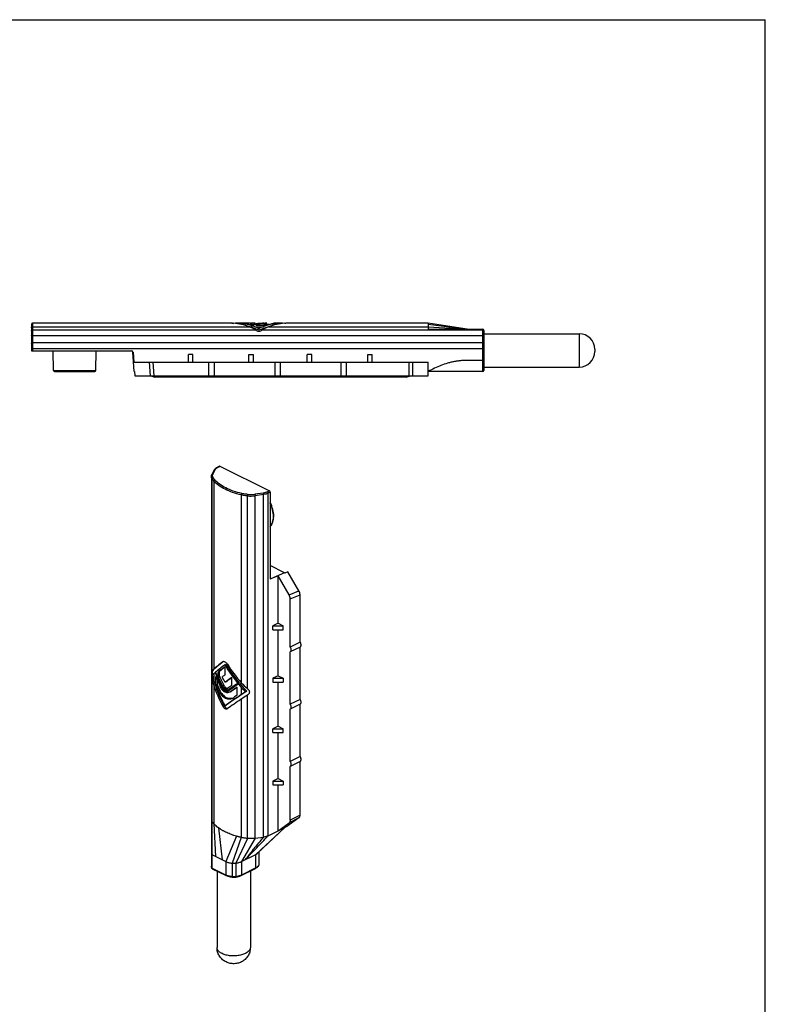
# Model space of a CAD drawing. Units: millimetres. Extents: x 244 to 454, y 128 to 425.
# Drawn here: x 320 to 454, y 248 to 425 of the extents above; entities that cross this region are included whole.
import ezdxf

# ---------------------------------------------------------------- set-up
doc = ezdxf.new("R2010")
doc.units = ezdxf.units.MM

msp = doc.modelspace()

# ---------------------------------------------------------------- linework, layer by layer
msp.add_line((244.29, 425.36), (454.29, 425.36))
at = {"color": 7}
for p, q in [((454.29, 128.36), (454.29, 425.36)), ((322.07, 370.45), (322.07, 365.65)), ((358.21, 370.65), (322.27, 370.65)), ((358.82, 370.65), (358.82, 370.59)), ((360.88, 370.65), (359.25, 370.65)), ((360.88, 370.65), (360.88, 370.51)), ((362.34, 370.65), (361.55, 370.65)), ((361.67, 370.23), (361.67, 369.92)), ((361.8, 370.19), (361.8, 369.88)), ((362.4, 370.65), (362.34, 370.65)), ((362.4, 370.5), (362.4, 370.65)), ((362.47, 370.51), (362.4, 370.51)), ((364.18, 370.27), (362.5, 370.27)), ((363.07, 369.66), (363.07, 369.37)), ((363.73, 370.65), (363.71, 370.65)), ((364.02, 370.65), (363.73, 370.65)), ((364.02, 370.65), (363.98, 370.64)), ((364.01, 370.62), (364.02, 370.62)), ((364.03, 370.58), (364.01, 370.58)), ((364.02, 370.62), (364.02, 370.65)), ((364.51, 370.65), (364.2, 370.65)), ((364.51, 370.36), (364.51, 370.65)), ((365.7, 370.65), (365.68, 370.64)), ((367.32, 370.65), (365.7, 370.65)), ((367.32, 370.65), (367.32, 370.59)), ((367.93, 370.65), (367.92, 370.65)), ((393.57, 370.65), (367.93, 370.65)), ((393.57, 370.65), (393.57, 370.65)), ((400.57, 369.55), (393.57, 370.65)), ((393.57, 370.48), (393.57, 369.55)), ((393.57, 369.55), (403.37, 369.55)), ((403.57, 369.35), (403.57, 362.15)), ((403.57, 368.75), (420.77, 368.75)), ((322.07, 365.65), (340.18, 365.65)), ((326.04, 362.15), (326.02, 365.65)), ((333.7, 362.15), (333.72, 365.65)), ((423.57, 365.95), (423.57, 365.55)), ((340.57, 361.95), (340.38, 365.46)), ((340.39, 365.45), (340.52, 363.65)), ((350.37, 363.65), (350.37, 365)), ((351.17, 365), (350.37, 365)), ((351.17, 363.65), (351.17, 365)), ((361.27, 363.65), (361.27, 365)), ((361.27, 365), (362.07, 365)), ((362.07, 363.65), (362.07, 365)), ((371.77, 363.65), (371.77, 365)), ((372.57, 365), (371.77, 365)), ((372.57, 363.65), (372.57, 365)), ((382.67, 365), (383.47, 365)), ((382.67, 363.65), (382.67, 365)), ((383.47, 363.65), (383.47, 365)), ((340.52, 363.65), (393.57, 363.65)), ((354.07, 361.15), (354.07, 363.65)), ((355.07, 361.15), (355.07, 363.65)), ((365.97, 361.15), (365.97, 363.65)), ((366.97, 361.15), (366.97, 363.65)), ((377.87, 361.15), (377.87, 363.65)), ((378.87, 361.15), (378.87, 363.65)), ((393.57, 361.15), (393.57, 363.65)), ((403.57, 362.75), (420.77, 362.75)), ((326.24, 361.95), (333.5, 361.95)), ((340.65, 361.95), (340.57, 361.95)), ((340.65, 361.95), (340.71, 361.15)), ((340.71, 361.15), (393.57, 361.15)), ((343.58, 361.15), (344.32, 360.95)), ((389.62, 360.95), (344.32, 360.95)), ((389.62, 360.95), (390.37, 361.15)), ((403.37, 361.95), (393.57, 361.95)), ((355.95, 344.9), (355.62, 344.73)), ((356.04, 344.89), (364.95, 340.43)), ((354.52, 343.03), (354.52, 307.97)), ((355.08, 344.26), (354.65, 343.51)), ((365.09, 340.19), (365.09, 324.68)), ((367.65, 325.68), (365.09, 326.96)), ((367.65, 325.68), (365.22, 324.58)), ((366.51, 325.09), (365.23, 324.57)), ((366.51, 316.56), (366.51, 325.09)), ((368.49, 321.67), (366.51, 325.09)), ((367.71, 325.59), (367.65, 325.68)), ((368.27, 325.82), (367.71, 325.59)), ((370.26, 322.4), (368.27, 325.82)), ((370.47, 313.15), (370.47, 321.68)), ((368.7, 312.26), (368.7, 320.95)), ((366.51, 316.56), (365.55, 316.09)), ((365.55, 315.39), (365.55, 316.09)), ((365.55, 316.09), (367.46, 316.09)), ((366.51, 316.56), (367.46, 316.09)), ((367.46, 315.39), (367.46, 316.09)), ((365.55, 315.39), (367.46, 315.39)), ((366.51, 307.12), (366.51, 315.39)), ((370.47, 313.15), (368.7, 312.26)), ((370.47, 312.28), (368.7, 311.4)), ((368.7, 301.96), (368.7, 311.4)), ((370.47, 302.84), (370.47, 312.28)), ((356.59, 309.62), (356.55, 309.6)), ((356.96, 309.07), (357.17, 309.17)), ((354.52, 307.17), (354.52, 272.79)), ((355.18, 307.7), (355.25, 307.74)), ((356.96, 307.28), (356.96, 308.7)), ((366.51, 307.12), (365.55, 306.65)), ((366.51, 307.12), (367.46, 306.65)), ((355.31, 305.51), (355.31, 306.97)), ((355.31, 305.51), (355.53, 305.62)), ((355.53, 306.43), (355.53, 305.62)), ((357.25, 306.07), (357.04, 305.97)), ((357.05, 305.97), (357.04, 305.97)), ((357.26, 306.08), (357.25, 306.07)), ((358.21, 305.38), (358.21, 306.8)), ((359.27, 305.74), (359.49, 305.85)), ((359.38, 305.6), (359.61, 305.71)), ((365.55, 306.65), (365.55, 305.95)), ((365.55, 306.65), (367.46, 306.65)), ((365.55, 305.95), (367.46, 305.95)), ((366.51, 298.03), (366.51, 305.95)), ((367.46, 306.65), (367.46, 305.95)), ((357.38, 304.8), (357.43, 304.83)), ((357.59, 304.58), (357.52, 304.54)), ((357.73, 304.65), (357.59, 304.58)), ((357.6, 304.38), (357.68, 304.43)), ((357.8, 304.69), (357.73, 304.65)), ((357.85, 304.18), (357.75, 304.12)), ((357.77, 304.12), (357.76, 304.12)), ((357.97, 304.22), (357.86, 304.17)), ((358.07, 304.28), (357.97, 304.22)), ((359.14, 303.6), (359.14, 305.06)), ((360.66, 304.23), (360.87, 304.34)), ((356.96, 301.71), (357.17, 301.81)), ((358.36, 303.09), (358.55, 303.2)), ((370.47, 302.84), (368.7, 301.96)), ((370.47, 301.97), (368.7, 301.09)), ((370.47, 292.53), (370.47, 301.97)), ((357.35, 301.16), (357.4, 301.19)), ((368.7, 291.65), (368.7, 301.09)), ((366.51, 298.03), (365.55, 297.55)), ((365.55, 297.55), (367.46, 297.55)), ((365.55, 296.86), (365.55, 297.55)), ((365.55, 296.86), (367.46, 296.86)), ((366.51, 298.03), (367.46, 297.55)), ((366.51, 288.59), (366.51, 296.86)), ((367.46, 296.86), (367.46, 297.55)), ((370.47, 292.53), (368.7, 291.65)), ((370.47, 291.67), (368.7, 290.78)), ((370.47, 281.98), (370.47, 291.67)), ((368.7, 281.1), (368.7, 290.78)), ((366.51, 288.59), (365.55, 288.11)), ((365.55, 288.11), (367.46, 288.11)), ((365.55, 288.11), (365.55, 287.42)), ((366.51, 288.59), (367.46, 288.11)), ((367.46, 288.11), (367.46, 287.42)), ((365.55, 287.42), (367.46, 287.42)), ((366.51, 279.15), (366.51, 287.42)), ((354.6, 280.93), (354.6, 272.44)), ((366.51, 279.15), (368.49, 280.59)), ((370.26, 281.47), (368.27, 280.03)), ((362.77, 275.09), (367.71, 279.75)), ((364.76, 278.28), (368.27, 280.03)), ((362.39, 277.81), (363.89, 278.02)), ((362.48, 274.89), (362.77, 275.09)), ((363.06, 275.37), (363.06, 273.17)), ((354.6, 274.87), (357.1, 273.62)), ((359.93, 273.62), (362.48, 274.89)), ((354.61, 272.39), (354.6, 272.44)), ((354.67, 272.33), (357.15, 271.09)), ((355.52, 271.9), (355.52, 258.1)), ((359.88, 271.09), (362.42, 272.36)), ((361.52, 271.9), (361.52, 258.1)), ((357.91, 270.85), (358.25, 270.81))]:
    msp.add_line(p, q, dxfattribs=at)
at = {"color": 9}
for p, q in [((322.27, 370.65), (322.27, 365.65)), ((322.27, 370.01), (361.36, 370.01)), ((322.27, 369.48), (362.4, 369.48)), ((361.55, 370.62), (361.55, 370.44)), ((361.8, 370.62), (361.8, 370.44)), ((362.32, 370.01), (363.82, 370.01)), ((362.34, 370.65), (362.34, 370.49)), ((363.67, 370.61), (363.67, 370.58)), ((363.74, 369.48), (403.37, 369.48)), ((364.01, 370.58), (364.01, 370.27)), ((364.78, 370.01), (393.57, 370.01)), ((393.57, 370.48), (400.57, 369.55)), ((393.57, 370.01), (400.57, 369.55)), ((403.37, 369.55), (403.37, 361.95)), ((322.27, 368.45), (403.37, 368.45)), ((420.77, 368.75), (420.77, 362.75)), ((322.07, 366.12), (403.57, 366.12)), ((403.37, 367.09), (322.27, 367.09)), ((403.37, 363.95), (403.57, 363.95)), ((326.04, 362.15), (333.7, 362.15)), ((343.51, 361.15), (343.33, 363.65)), ((344.22, 361.15), (344.04, 363.65)), ((390.06, 363.65), (390.06, 361.15)), ((390.76, 363.65), (390.76, 361.15)), ((354.83, 343.58), (355.25, 344.33)), ((355.71, 344.72), (356.04, 344.89)), ((354.58, 342.74), (354.58, 307.99)), ((354.93, 342.18), (354.93, 308.33)), ((359.88, 339.71), (359.88, 305.86)), ((360.99, 304.78), (360.99, 339.53)), ((363.84, 340.04), (362.33, 339.83)), ((363.89, 339.77), (362.39, 339.56)), ((362.39, 277.81), (362.39, 339.56)), ((363.89, 278.02), (363.89, 339.77)), ((364.95, 340.43), (364.62, 340.27)), ((365.09, 340.19), (364.76, 340.03)), ((364.76, 278.28), (364.76, 340.03)), ((365.22, 324.58), (365.1, 324.64)), ((368.49, 321.67), (370.26, 322.4)), ((368.7, 320.95), (370.47, 321.68)), ((354.56, 307.97), (354.74, 308.06)), ((354.93, 307.5), (354.93, 306.2)), ((355.81, 307.84), (356.03, 307.95)), ((354.56, 306.93), (354.71, 307)), ((354.58, 306.82), (354.58, 272.5)), ((354.93, 305.37), (354.93, 280.43)), ((355.81, 306.73), (356.03, 306.84)), ((356.52, 305.28), (356.73, 305.39)), ((357.25, 306.07), (357.26, 306.08)), ((355.67, 304.64), (355.89, 304.75)), ((356.3, 305.12), (356.39, 305.17)), ((357.59, 304.58), (357.8, 304.69)), ((357.85, 304.18), (358.07, 304.28)), ((359.88, 305.02), (359.88, 303.72)), ((360.99, 277.78), (360.99, 303.61)), ((356.55, 301.61), (356.76, 301.72)), ((359.88, 302.89), (359.88, 277.96)), ((354.93, 280.43), (355.26, 274.54)), ((370.26, 281.47), (368.49, 280.59)), ((370.47, 281.98), (368.7, 281.1)), ((355.8, 279.67), (356.47, 273.94)), ((362.48, 274.89), (367.71, 279.75)), ((359.04, 278.18), (357.1, 273.62)), ((359.88, 277.96), (358.23, 273.34)), ((360.99, 277.78), (358.92, 273.35)), ((362.39, 277.81), (359.93, 273.62)), ((357.1, 273.62), (357.1, 271.19)), ((358.23, 273.34), (358.23, 270.91)), ((358.92, 273.35), (358.92, 270.92)), ((359.93, 273.62), (359.93, 271.19)), ((362.48, 272.47), (362.48, 274.89)), ((354.58, 272.5), (354.59, 272.45)), ((357.1, 271.19), (354.6, 272.44)), ((362.48, 272.47), (359.93, 271.19)), ((359.88, 271.09), (359.88, 271.09))]:
    msp.add_line(p, q, dxfattribs=at)
at = {"color": 7}
for points in [[(357.15, 271.09), (357.46, 270.96), (357.91, 270.85)], [(358.25, 270.81), (358.42, 270.8), (358.72, 270.81), (358.9, 270.82)], [(358.9, 270.82), (359.22, 270.87), (359.62, 270.98), (359.88, 271.09)]]:
    msp.add_lwpolyline(points, dxfattribs=at)
for centre, radius, start, end in [((322.27, 370.45), 0.2, 90, 180), ((359.09, 380.98), 10.37, 265.1582, 266.5377), ((362.81, 380.74), 10.13, 273.6786, 274.6251), ((362.85, 380.24), 9.63, 274.6113, 275.1354), ((362.81, 380.72), 10.15, 274.8737, 275.2535), ((362.8, 380.8), 10.23, 275.2538, 275.6239), ((362.81, 380.7), 10.13, 275.6167, 276.6316), ((362.79, 380.81), 10.26, 275.608, 276.8045), ((362.76, 380.98), 10.48, 276.9715, 278.3495), ((362.77, 380.29), 10.1, 277.1872, 278.0943), ((362.74, 380.53), 10.33, 278.0954, 278.6021), ((362.79, 380.21), 10.01, 278.5948, 279.2508), ((362.51, 381.67), 11.47, 281.7709, 286.0309), ((367.07, 380.73), 10.12, 273.4469, 274.3346), ((403.37, 369.35), 0.2, 0, 90), ((420.77, 365.95), 2.8, 360, 90), ((340.18, 365.45), 0.2, 3, 90), ((420.77, 365.55), 2.8, 270, 0), ((326.24, 362.15), 0.2, 180.3, 270), ((333.5, 362.15), 0.2, 270, 359.7), ((403.37, 362.15), 0.2, 270, 0), ((355.95, 343.73), 1.02, 136.9297, 139.9599), ((361.77, 335.86), 3.97, 358.8719, 0.0023), ((356.24, 308.45), 1.37, 32.0348, 37.8503), ((357.9, 307.73), 3.24, 186.6985, 187.9991), ((358.09, 306.06), 1.92, 207.364, 208.3135), ((357.93, 302.35), 1.33, 208.0837, 213.0958), ((364.22, 275.68), 2.36, 96.3812, 98.0571), ((358.52, 277.3), 3.98, 265.9257, 275.8261), ((355.42, 272.79), 0.905, 180.0106, 187.2613), ((355.45, 272.8), 0.932, 187.2867, 194.4423), ((355.5, 272.81), 0.984, 194.4657, 201.4569), ((356.08, 273.04), 1.61, 201.4185, 201.7945), ((356.1, 273.04), 1.63, 201.7962, 203.0702), ((361.59, 274.03), 1.87, 296.5374, 299.7574)]:
    msp.add_arc(centre, radius, start, end, dxfattribs=at)
at = {"color": 9}
for centre, radius, start, end in [((403.43, 369.31), 0.147, 13.0659, 26.5123), ((356.46, 343.21), 1.69, 116.5444, 119.1505), ((355.49, 343.19), 0.776, 159.434, 166.4117), ((361.57, 345.39), 5.89, 264.379, 277.9737), ((361.57, 345.27), 5.5, 264.3789, 277.9737), ((361.6, 335.79), 4.08, 0.0019, 0.8754), ((355.95, 273.04), 1.48, 201.4202, 202.644), ((355.98, 273.05), 1.51, 202.6442, 203.8877), ((358.01, 273), 2.02, 243.4464, 244.6168), ((358.06, 273.11), 2.15, 244.6199, 245.6986), ((358.12, 273.26), 2.3, 245.7284, 249.2184), ((358.52, 274.89), 3.99, 265.9314, 272.7309), ((358.52, 274.74), 3.84, 272.7009, 275.8905), ((358.87, 273.36), 2.41, 290.8732, 293.7398)]:
    msp.add_arc(centre, radius, start, end, dxfattribs=at)
at = {"color": 7}
for centre, major_axis, ratio, start_param, end_param in [((357.86, 360.65), (0, 10), 1, 5.925614, 6.223045), ((358.82, 360.65), (0, 10), 1, 5.994387, 6.283185), ((359.25, 360.65), (0, 10), 1, 6.103613, 6.283185), ((360.88, 360.65), (0, 10), 1, -0.067088, 0), ((359.61, 365.33), (0, 5), 1, -0.591724, -0.357571), ((358.82, 360.65), (0, 9.7), 1, -0.297999, -0.275434), ((364.52, 360.65), (10, 0), 1, 1.655852, 1.859594), ((364.52, 360.65), (9.7, 0), 1, 8.138325, 8.151981), ((362.47, 360.65), (0, 10), 1, 0.012318, 0.067088), ((364.77, 360.65), (10, 0), 1, 1.668648, 1.872914), ((358.82, 360.65), (0, 10), 1, -0.357571, -0.302118), ((358.82, 360.65), (0, 9.7), 1, 5.829652, 5.971414), ((364.1, 360.65), (0, 10), 1, 0.064183, 0.179573), ((360.57, 365.33), (0, 5), 1, -0.523599, -0.357571), ((360.73, 366.99), (0, 3), 1, -0.620792, -0.591724), ((365.21, 360.65), (10, 0), 1, 1.69044, 1.844709), ((365.57, 365.33), (5, 0), 1, 1.928367, 2.094395), ((367.32, 360.65), (9.7, 0), 1, 8.135235, 8.307515), ((365.42, 366.99), (3, 0), 1, 2.162521, 2.191588), ((366.53, 365.33), (5, 0), 1, 1.928367, 2.162521), ((367.32, 360.65), (10, 0), 1, 1.570796, 1.928367), ((366.89, 360.65), (10, 0), 1, 1.775689, 1.844709), ((368.28, 360.65), (10, 0), 1, 1.630937, 1.928367), ((367.99, 321.31), (-0.446, 0.897), 0.612032, -2.252567, -1.465799), ((369.76, 322.03), (-0.446, 0.897), 0.612032, -2.252567, -1.465799), ((364.03, 313.44), (9.69, 5.99), 0.08152, 8.662384, 9.08437), ((364.03, 313.44), (9.99, 6.17), 0.08152, 2.365995, 2.663426), ((364.03, 312.6), (9.99, 6.17), 0.08152, 2.305855, 2.594653), ((364.03, 312.6), (-7.42, 12), 0.558745, 1.520457, 1.809255), ((364.03, 312.6), (-7.2, 11.64), 0.558745, 7.803642, 8.101642), ((364.03, 313.44), (-7.42, 12), 0.558745, -4.702588, -4.405157), ((357.52, 309.72), (3, 1.85), 0.08152, 2.897579, 2.926647), ((359.48, 310.88), (4.99, 3.09), 0.08152, 2.663426, 2.897579), ((359.48, 310.05), (4.99, 3.09), 0.08152, 2.663426, 2.829454), ((359.48, 305.72), (-3.71, 6), 0.558745, 0.996858, 1.162886), ((364.03, 312.6), (9.99, 6.17), 0.08152, 2.607973, 2.663426), ((364.03, 307.45), (-7.42, 12), 0.558745, 7.501524, 7.70579), ((364.03, 307.67), (-7.42, 12), 0.558745, 7.514844, 7.718587), ((364.03, 312.24), (9.99, 6.17), 0.08152, 2.305855, 2.485428), ((364.03, 312.24), (9.69, 5.99), 0.08152, 2.337784, 2.491045), ((364.03, 310.82), (9.99, 6.17), 0.08152, 2.305855, 2.372943), ((357.52, 305.66), (-2.23, 3.6), 0.558745, 0.899665, 0.928733), ((359.48, 304.89), (-3.71, 6), 0.558745, 0.928733, 1.162886), ((364.03, 305.24), (-7.42, 12), 0.558745, 7.446071, 7.803642), ((364.03, 304.41), (-7.42, 12), 0.558745, 1.162886, 1.460317), ((364.03, 304.41), (-7.2, 11.64), 0.558745, 1.123358, 1.458454), ((364.03, 307.07), (-7.42, 12), 0.558745, 1.246544, 1.400813), ((364.03, 305.62), (-7.42, 12), 0.558745, 1.246544, 1.315564), ((364.03, 305.62), (-7.2, 11.64), 0.558745, 1.237844, 1.309133), ((364.03, 308.03), (-7.42, 12), 0.558745, 1.340884, 1.456273), ((364.03, 308.03), (-7.2, 11.64), 0.558745, 1.335267, 1.454286), ((364.03, 309.45), (-7.42, 12), 0.558745, 7.736554, 7.791324), ((364.03, 309.45), (9.99, 6.17), 0.08152, 2.141727, 2.293537), ((364.03, 309.45), (9.69, 5.99), 0.08152, 2.164323, 2.293156), ((364.03, 308.03), (9.99, 6.17), 0.08152, 2.141727, 2.241672), ((364.03, 307.67), (9.99, 6.17), 0.08152, 2.017057, 2.2208), ((364.03, 307.45), (9.99, 6.17), 0.08152, 2.003737, 2.208003), ((364.03, 307.67), (9.69, 5.99), 0.08152, 8.291041, 8.501348), ((364.03, 312.6), (-7.42, 12), 0.558745, -4.46061, -4.405157), ((364.03, 312.6), (-7.2, 11.64), 0.558745, -4.450957, -4.309195), ((361.96, 309.65), (-3.71, 6), 0.558745, -4.405157, -4.171004), ((364.03, 305.24), (9.99, 6.17), 0.08152, 1.948284, 2.305855), ((364.03, 305.24), (9.69, 5.99), 0.08152, 1.852322, 2.305855), ((364.03, 307.07), (9.99, 6.17), 0.08152, 2.031943, 2.186211), ((364.03, 307.07), (9.69, 5.99), 0.08152, 2.049636, 2.182492), ((364.03, 305.62), (9.99, 6.17), 0.08152, 2.031943, 2.100963), ((361.96, 308.81), (-3.71, 6), 0.558745, -4.405157, -4.23913), ((361.96, 304.48), (4.99, 3.09), 0.08152, 1.782256, 1.948284), ((361.96, 303.65), (4.99, 3.09), 0.08152, 1.714131, 1.948284), ((361.57, 307.7), (-2.23, 3.6), 0.558745, -4.171004, -4.141937), ((361.57, 303.63), (3, 1.85), 0.08152, 1.685063, 1.714131), ((364.03, 304.41), (9.99, 6.17), 0.08152, 1.948284, 2.245715), ((363.35, 276.74), (1.98, 1.66), 0.176507, 0.638682, 0.686387)]:
    msp.add_ellipse(centre, major_axis=major_axis, ratio=ratio, start_param=start_param, end_param=end_param, dxfattribs=at)
at = {"color": 9}
for points, knots in [([(322.07, 369.83), (322.07, 369.85), (322.08, 369.9), (322.13, 369.96), (322.19, 370), (322.25, 370.01), (322.27, 370.01)], [0, 0, 0, 0, 0.242412, 0.489337, 0.742507, 1, 1, 1, 1]), ([(322.07, 369.31), (322.07, 369.34), (322.08, 369.38), (322.13, 369.44), (322.19, 369.47), (322.25, 369.48), (322.27, 369.48)], [0, 0, 0, 0, 0.228221, 0.469764, 0.728981, 1, 1, 1, 1]), ([(403.45, 369.47), (403.47, 369.46), (403.51, 369.44), (403.55, 369.4), (403.56, 369.38)], [0, 0, 0, 0, 0.517647, 1, 1, 1, 1]), ([(322.07, 368.36), (322.07, 368.37), (322.09, 368.4), (322.13, 368.43), (322.2, 368.45), (322.25, 368.45), (322.27, 368.45)], [0, 0, 0, 0, 0.168615, 0.393084, 0.678454, 1, 1, 1, 1]), ([(403.37, 368.45), (403.39, 368.45), (403.44, 368.45), (403.5, 368.44), (403.54, 368.41), (403.56, 368.39), (403.57, 368.38)], [0, 0, 0, 0, 0.306397, 0.586501, 0.819419, 1, 1, 1, 1]), ([(322.07, 366.99), (322.07, 367.01), (322.09, 367.04), (322.13, 367.07), (322.2, 367.09), (322.25, 367.09), (322.27, 367.09)], [0, 0, 0, 0, 0.168615, 0.393084, 0.678454, 1, 1, 1, 1]), ([(403.37, 367.09), (403.4, 367.09), (403.45, 367.09), (403.51, 367.07), (403.56, 367.04), (403.57, 367.01), (403.57, 366.99)], [0, 0, 0, 0, 0.321546, 0.606916, 0.831385, 1, 1, 1, 1]), ([(403.37, 363.95), (403.16, 363.95), (402.74, 363.95), (402.1, 363.95), (401.47, 363.95), (400.83, 363.95), (400.3, 363.95), (399.88, 363.93), (399.46, 363.9), (398.93, 363.84), (398.3, 363.74), (397.68, 363.61), (396.86, 363.4), (395.86, 363.06), (394.69, 362.55), (393.94, 362.16), (393.57, 361.95)], [0, 0, 0, 0, 0.062504, 0.125008, 0.187512, 0.250016, 0.312522, 0.343774, 0.375027, 0.437532, 0.500036, 0.56254, 0.625044, 0.750023, 0.875008, 1, 1, 1, 1]), ([(355.25, 344.33), (355.22, 344.34), (355.15, 344.33), (355.09, 344.29), (355.08, 344.26)], [0, 0, 0, 0, 0.523514, 1, 1, 1, 1]), ([(355.25, 344.33), (355.26, 344.36), (355.34, 344.46), (355.43, 344.55), (355.51, 344.61)], [0, 0, 0, 0, 0.227685, 1, 1, 1, 1]), ([(355.51, 344.61), (355.52, 344.61), (355.56, 344.64), (355.61, 344.67), (355.64, 344.69)], [0, 0, 0, 0, 0.242815, 1, 1, 1, 1]), ([(355.71, 344.72), (355.69, 344.73), (355.66, 344.74), (355.63, 344.74), (355.62, 344.73)], [0, 0, 0, 0, 0.536099, 1, 1, 1, 1]), ([(354.58, 342.74), (354.57, 342.76), (354.53, 342.85), (354.52, 342.95), (354.52, 343.03)], [0, 0, 0, 0, 0.256264, 1, 1, 1, 1]), ([(354.77, 342.93), (354.72, 342.93), (354.65, 342.89), (354.59, 342.81), (354.58, 342.76), (354.58, 342.74)], [0, 0, 0, 0, 0.516444, 0.765775, 1, 1, 1, 1]), ([(354.93, 342.18), (354.89, 342.23), (354.75, 342.39), (354.63, 342.59), (354.58, 342.74)], [0, 0, 0, 0, 0.265963, 1, 1, 1, 1]), ([(354.83, 343.58), (354.79, 343.59), (354.72, 343.58), (354.67, 343.53), (354.65, 343.51)], [0, 0, 0, 0, 0.523514, 1, 1, 1, 1]), ([(354.77, 342.93), (354.74, 343), (354.71, 343.15), (354.72, 343.3), (354.74, 343.37)], [0, 0, 0, 0, 0.504226, 1, 1, 1, 1]), ([(354.77, 343.46), (354.77, 343.47), (354.79, 343.51), (354.81, 343.55), (354.83, 343.58)], [0, 0, 0, 0, 0.245437, 1, 1, 1, 1]), ([(355.11, 342.4), (355.08, 342.44), (354.94, 342.6), (354.83, 342.79), (354.77, 342.93)], [0, 0, 0, 0, 0.265963, 1, 1, 1, 1]), ([(355.11, 342.4), (355.07, 342.39), (354.98, 342.33), (354.93, 342.23), (354.93, 342.18)], [0, 0, 0, 0, 0.511404, 1, 1, 1, 1]), ([(359.88, 339.71), (359.36, 339.83), (358.36, 340.11), (356.99, 340.67), (355.84, 341.34), (355.2, 341.89), (354.93, 342.18)], [0, 0, 0, 0, 0.287715, 0.552508, 0.790405, 1, 1, 1, 1]), ([(359.97, 339.97), (359.45, 340.09), (358.47, 340.36), (357.13, 340.91), (356, 341.58), (355.37, 342.11), (355.11, 342.4)], [0, 0, 0, 0, 0.287715, 0.552508, 0.790405, 1, 1, 1, 1]), ([(359.97, 339.97), (359.95, 339.96), (359.93, 339.92), (359.9, 339.83), (359.88, 339.76), (359.88, 339.71)], [0, 0, 0, 0, 0.204889, 0.462142, 1, 1, 1, 1]), ([(360.99, 339.53), (360.9, 339.54), (360.53, 339.58), (360.16, 339.65), (359.88, 339.71)], [0, 0, 0, 0, 0.254904, 1, 1, 1, 1]), ([(361.03, 339.8), (360.94, 339.81), (360.58, 339.85), (360.23, 339.91), (359.97, 339.97)], [0, 0, 0, 0, 0.254903, 1, 1, 1, 1]), ([(361.03, 339.8), (361.03, 339.78), (361.02, 339.74), (361, 339.65), (360.99, 339.58), (360.99, 339.53)], [0, 0, 0, 0, 0.192142, 0.448527, 1, 1, 1, 1]), ([(362.33, 339.83), (362.34, 339.81), (362.36, 339.77), (362.38, 339.68), (362.39, 339.61), (362.39, 339.56)], [0, 0, 0, 0, 0.195812, 0.45242, 1, 1, 1, 1]), ([(364.62, 340.27), (364.5, 340.21), (364.25, 340.12), (363.98, 340.06), (363.84, 340.04)], [0, 0, 0, 0, 0.47421, 1, 1, 1, 1]), ([(363.84, 340.04), (363.85, 340.02), (363.86, 339.98), (363.88, 339.89), (363.89, 339.82), (363.89, 339.77)], [0, 0, 0, 0, 0.195812, 0.45242, 1, 1, 1, 1]), ([(364.76, 340.03), (364.63, 339.96), (364.35, 339.85), (364.05, 339.79), (363.89, 339.77)], [0, 0, 0, 0, 0.47421, 1, 1, 1, 1]), ([(364.62, 340.27), (364.66, 340.25), (364.73, 340.17), (364.76, 340.07), (364.76, 340.03)], [0, 0, 0, 0, 0.487771, 1, 1, 1, 1]), ([(365.68, 335.85), (365.67, 336.24), (365.55, 337.03), (365.27, 337.78), (365.09, 338.15)], [0, 0, 0, 0, 0.482887, 1, 1, 1, 1]), ([(365.09, 334.02), (365.19, 334.12), (365.36, 334.36), (365.55, 334.78), (365.66, 335.27), (365.68, 335.61), (365.68, 335.79)], [0, 0, 0, 0, 0.220586, 0.45899, 0.71873, 1, 1, 1, 1]), ([(360.57, 273.94), (360.94, 274.3), (361.65, 275.03), (363.02, 276.46), (364.03, 277.53), (364.69, 278.24)], [0, 0, 0, 0, 0.259073, 0.510081, 1, 1, 1, 1]), ([(360.57, 273.94), (360.7, 274.1), (360.97, 274.43), (361.36, 274.93), (361.77, 275.44), (362.34, 276.13), (363.07, 277), (363.66, 277.69), (363.96, 278.03)], [0, 0, 0, 0, 0.116272, 0.236503, 0.360193, 0.486103, 0.741703, 1, 1, 1, 1]), ([(354.58, 272.5), (354.57, 272.53), (354.53, 272.62), (354.52, 272.72), (354.52, 272.79)], [0, 0, 0, 0, 0.256264, 1, 1, 1, 1]), ([(362.48, 272.47), (362.48, 272.44), (362.47, 272.4), (362.44, 272.37), (362.42, 272.36)], [0, 0, 0, 0, 0.551624, 1, 1, 1, 1]), ([(363.06, 273.17), (363.06, 273.11), (363.03, 272.97), (362.91, 272.78), (362.72, 272.6), (362.56, 272.51), (362.48, 272.47)], [0, 0, 0, 0, 0.206582, 0.434477, 0.697533, 1, 1, 1, 1]), ([(357.1, 271.19), (357.1, 271.17), (357.11, 271.13), (357.14, 271.09), (357.15, 271.09)], [0, 0, 0, 0, 0.551075, 1, 1, 1, 1]), ([(358.23, 270.91), (358.08, 270.92), (357.76, 270.96), (357.45, 271.05), (357.3, 271.1)], [0, 0, 0, 0, 0.497543, 1, 1, 1, 1]), ([(358.23, 270.91), (358.23, 270.9), (358.23, 270.87), (358.24, 270.84), (358.24, 270.82), (358.24, 270.81), (358.25, 270.81)], [0, 0, 0, 0, 0.398657, 0.710111, 0.910652, 1, 1, 1, 1]), ([(358.92, 270.92), (358.92, 270.9), (358.92, 270.86), (358.91, 270.83), (358.9, 270.82), (358.9, 270.82)], [0, 0, 0, 0, 0.692421, 0.894452, 1, 1, 1, 1]), ([(359.73, 271.11), (359.6, 271.06), (359.34, 270.98), (359.06, 270.94), (358.92, 270.92)], [0, 0, 0, 0, 0.490598, 1, 1, 1, 1]), ([(359.93, 271.19), (359.92, 271.19), (359.89, 271.18), (359.86, 271.16), (359.84, 271.15)], [0, 0, 0, 0, 0.238133, 1, 1, 1, 1]), ([(359.93, 271.19), (359.93, 271.17), (359.92, 271.13), (359.9, 271.09), (359.88, 271.09)], [0, 0, 0, 0, 0.550898, 1, 1, 1, 1]), ([(360.64, 257.04), (360.53, 256.99), (360.3, 256.89), (359.79, 256.73), (359.09, 256.61), (358.23, 256.59), (357.51, 256.68), (356.98, 256.81), (356.62, 256.94), (356.3, 257.09), (356.03, 257.26), (355.8, 257.45), (355.64, 257.66), (355.54, 257.88), (355.52, 258.03), (355.52, 258.1)], [0, 0, 0, 0, 0.062612, 0.129936, 0.274816, 0.426158, 0.574244, 0.644195, 0.710025, 0.770941, 0.826431, 0.876361, 0.921107, 0.961721, 1, 1, 1, 1]), ([(361.52, 258.1), (361.52, 258.06), (361.51, 257.96), (361.45, 257.75), (361.29, 257.51), (361, 257.25), (360.77, 257.11), (360.64, 257.04)], [0, 0, 0, 0, 0.102221, 0.207315, 0.435039, 0.697723, 1, 1, 1, 1])]:
    msp.add_open_spline(points, degree=3, knots=knots, dxfattribs=at)
at = {"color": 7}
for points, knots in [([(358.31, 370.64), (358.29, 370.64), (358.27, 370.64), (358.2, 370.65), (358.21, 370.65)], [0, 0, 0, 0, 0.433111, 1, 1, 1, 1]), ([(361.03, 370.49), (361.13, 370.47), (361.34, 370.44), (361.67, 370.43), (362.01, 370.44), (362.22, 370.47), (362.32, 370.49)], [0, 0, 0, 0, 0.22971, 0.499998, 0.770287, 1, 1, 1, 1]), ([(361.8, 370.62), (361.76, 370.62), (361.67, 370.62), (361.59, 370.62), (361.55, 370.62)], [0, 0, 0, 0, 0.499978, 1, 1, 1, 1]), ([(362.47, 369.43), (362.55, 369.37), (362.74, 369.27), (363.07, 369.21), (363.4, 369.27), (363.59, 369.37), (363.67, 369.43)], [0, 0, 0, 0, 0.23386, 0.500025, 0.766167, 1, 1, 1, 1]), ([(364.02, 370.62), (364.06, 370.63), (364.08, 370.63), (364.22, 370.65), (364.2, 370.65)], [0, 0, 0, 0, 0.745206, 1, 1, 1, 1]), ([(364.51, 370.65), (364.51, 370.65), (364.5, 370.65), (364.49, 370.64), (364.47, 370.64), (364.43, 370.63), (364.37, 370.62), (364.31, 370.62), (364.28, 370.61)], [0, 0, 0, 0, 0.016114, 0.06422, 0.14397, 0.255013, 0.56893, 1, 1, 1, 1]), ([(367.84, 370.64), (367.85, 370.64), (367.87, 370.64), (367.95, 370.65), (367.93, 370.65)], [0, 0, 0, 0, 0.433111, 1, 1, 1, 1]), ([(393.57, 370.65), (393.57, 370.65), (393.57, 370.64), (393.57, 370.64), (393.57, 370.62), (393.57, 370.6), (393.57, 370.58), (393.57, 370.54), (393.57, 370.51), (393.57, 370.48)], [0, 0, 0, 0, 0.016292, 0.063298, 0.142045, 0.251633, 0.392171, 0.563819, 1, 1, 1, 1]), ([(355.08, 344.26), (355.08, 344.27), (355.11, 344.32), (355.14, 344.36), (355.17, 344.39)], [0, 0, 0, 0, 0.246583, 1, 1, 1, 1]), ([(355.21, 344.43), (355.23, 344.46), (355.36, 344.58), (355.5, 344.67), (355.62, 344.73)], [0, 0, 0, 0, 0.235319, 1, 1, 1, 1]), ([(356.04, 344.89), (356.03, 344.9), (356, 344.91), (355.96, 344.9), (355.95, 344.9)], [0, 0, 0, 0, 0.536118, 1, 1, 1, 1]), ([(354.52, 343.03), (354.52, 343.11), (354.54, 343.28), (354.61, 343.43), (354.65, 343.51)], [0, 0, 0, 0, 0.493624, 1, 1, 1, 1]), ([(365.09, 340.19), (365.09, 340.24), (365.06, 340.34), (364.99, 340.41), (364.95, 340.43)], [0, 0, 0, 0, 0.512229, 1, 1, 1, 1]), ([(365.74, 335.86), (365.74, 336.27), (365.61, 337.12), (365.3, 337.92), (365.1, 338.31)], [0, 0, 0, 0, 0.48329, 1, 1, 1, 1]), ([(365.1, 334.01), (365.2, 334.12), (365.39, 334.36), (365.58, 334.78), (365.7, 335.26), (365.73, 335.61), (365.74, 335.78)], [0, 0, 0, 0, 0.226891, 0.467112, 0.724388, 1, 1, 1, 1]), ([(365.09, 324.68), (365.09, 324.66), (365.1, 324.61), (365.13, 324.58), (365.14, 324.57)], [0, 0, 0, 0, 0.552325, 1, 1, 1, 1]), ([(365.14, 324.57), (365.15, 324.57), (365.18, 324.56), (365.21, 324.56), (365.23, 324.57)], [0, 0, 0, 0, 0.233926, 1, 1, 1, 1]), ([(370.47, 313.15), (370.51, 313.07), (370.58, 312.9), (370.61, 312.69), (370.6, 312.53), (370.58, 312.43), (370.53, 312.34), (370.49, 312.3), (370.47, 312.28)], [0, 0, 0, 0, 0.294074, 0.567776, 0.691055, 0.803481, 0.90564, 1, 1, 1, 1]), ([(368.7, 312.26), (368.74, 312.18), (368.81, 312.02), (368.85, 311.81), (368.83, 311.65), (368.8, 311.52), (368.75, 311.43), (368.7, 311.4)], [0, 0, 0, 0, 0.294591, 0.568774, 0.692201, 0.80489, 1, 1, 1, 1]), ([(356.69, 309.65), (356.68, 309.65), (356.65, 309.65), (356.61, 309.64), (356.59, 309.63)], [0, 0, 0, 0, 0.256047, 1, 1, 1, 1]), ([(357.32, 309.29), (357.27, 309.35), (357.18, 309.45), (356.98, 309.6), (356.8, 309.67), (356.69, 309.65)], [0, 0, 0, 0, 0.296555, 0.567325, 1, 1, 1, 1]), ([(354.56, 307.97), (354.55, 307.96), (354.54, 307.92), (354.53, 307.84), (354.52, 307.73), (354.52, 307.6), (354.53, 307.44), (354.53, 307.21), (354.54, 307.04), (354.56, 306.93)], [0, 0, 0, 0, 0.044659, 0.115924, 0.217983, 0.350341, 0.505551, 0.67164, 1, 1, 1, 1]), ([(354.74, 308.06), (354.73, 308.05), (354.71, 308.02), (354.68, 307.94), (354.66, 307.79), (354.66, 307.58), (354.67, 307.43), (354.68, 307.35)], [0, 0, 0, 0, 0.0608, 0.139713, 0.359663, 0.656197, 1, 1, 1, 1]), ([(355.81, 307.84), (355.76, 307.8), (355.7, 307.7), (355.67, 307.54), (355.65, 307.34), (355.69, 307.06), (355.76, 306.84), (355.81, 306.73)], [0, 0, 0, 0, 0.175349, 0.285586, 0.411014, 0.696112, 1, 1, 1, 1]), ([(356.03, 307.95), (355.97, 307.91), (355.92, 307.8), (355.88, 307.65), (355.87, 307.44), (355.91, 307.17), (355.98, 306.95), (356.03, 306.84)], [0, 0, 0, 0, 0.174727, 0.2849, 0.410394, 0.695843, 1, 1, 1, 1]), ([(356.5, 306.74), (356.49, 306.76), (356.48, 306.8), (356.46, 306.87), (356.48, 306.93), (356.5, 306.95)], [0, 0, 0, 0, 0.301942, 0.583762, 1, 1, 1, 1]), ([(356.52, 305.28), (356.57, 305.19), (356.69, 305.02), (356.91, 304.83), (357.12, 304.75), (357.27, 304.76), (357.34, 304.78), (357.38, 304.8)], [0, 0, 0, 0, 0.298187, 0.566101, 0.795668, 0.899644, 1, 1, 1, 1]), ([(356.73, 305.39), (356.77, 305.33), (356.9, 305.11), (357.12, 304.92), (357.3, 304.88)], [0, 0, 0, 0, 0.281571, 1, 1, 1, 1]), ([(357.01, 305.96), (357, 305.96), (356.96, 305.97), (356.91, 306), (356.89, 306.04), (356.87, 306.06)], [0, 0, 0, 0, 0.206647, 0.574545, 1, 1, 1, 1]), ([(355.67, 304.64), (355.8, 304.33), (356.05, 303.89), (356.48, 303.42), (356.84, 303.16), (357.22, 302.99), (357.62, 302.92), (358.01, 302.95), (358.25, 303.03), (358.36, 303.09)], [0, 0, 0, 0, 0.289058, 0.423277, 0.549443, 0.668204, 0.781297, 0.891065, 1, 1, 1, 1]), ([(355.89, 304.75), (355.95, 304.59), (356.09, 304.3), (356.43, 303.79), (356.86, 303.37), (357.36, 303.12), (357.74, 303.03), (358.12, 303.04), (358.36, 303.1), (358.47, 303.15)], [0, 0, 0, 0, 0.147101, 0.288458, 0.548134, 0.66747, 0.781132, 0.891234, 1, 1, 1, 1]), ([(356.52, 304.48), (356.49, 304.52), (356.35, 304.69), (356.24, 304.87), (356.17, 305.02)], [0, 0, 0, 0, 0.241651, 1, 1, 1, 1]), ([(356.3, 305.12), (356.38, 304.98), (356.51, 304.77), (356.73, 304.56), (356.95, 304.4), (357.2, 304.31), (357.44, 304.32), (357.55, 304.36), (357.6, 304.38)], [0, 0, 0, 0, 0.295935, 0.433718, 0.562564, 0.792194, 0.897543, 1, 1, 1, 1]), ([(357.52, 304.54), (357.47, 304.52), (357.38, 304.49), (357.18, 304.48), (356.9, 304.57), (356.62, 304.81), (356.47, 305.03), (356.4, 305.16)], [0, 0, 0, 0, 0.102113, 0.207275, 0.437024, 0.703178, 1, 1, 1, 1]), ([(357.75, 304.12), (357.66, 304.07), (357.45, 304.01), (357.12, 304.06), (356.8, 304.22), (356.61, 304.39), (356.52, 304.48)], [0, 0, 0, 0, 0.222351, 0.456766, 0.714565, 1, 1, 1, 1]), ([(357.23, 304.49), (357.24, 304.48), (357.29, 304.47), (357.33, 304.45), (357.37, 304.44)], [0, 0, 0, 0, 0.255148, 1, 1, 1, 1]), ([(357.3, 304.88), (357.32, 304.88), (357.38, 304.86), (357.45, 304.86), (357.5, 304.87)], [0, 0, 0, 0, 0.261177, 1, 1, 1, 1]), ([(357.37, 304.44), (357.38, 304.44), (357.44, 304.43), (357.51, 304.42), (357.56, 304.42)], [0, 0, 0, 0, 0.256302, 1, 1, 1, 1]), ([(357.56, 304.42), (357.57, 304.43), (357.62, 304.43), (357.68, 304.44), (357.72, 304.45)], [0, 0, 0, 0, 0.253254, 1, 1, 1, 1]), ([(361.08, 303.67), (361.12, 303.69), (361.21, 303.76), (361.31, 303.88), (361.38, 304.02), (361.41, 304.17), (361.38, 304.32), (361.31, 304.47), (361.21, 304.6), (361.12, 304.67), (361.08, 304.71)], [0, 0, 0, 0, 0.12496, 0.248343, 0.369584, 0.489681, 0.610926, 0.735893, 0.865838, 1, 1, 1, 1]), ([(368.7, 301.96), (368.74, 301.88), (368.81, 301.71), (368.85, 301.5), (368.83, 301.34), (368.8, 301.21), (368.75, 301.13), (368.7, 301.09)], [0, 0, 0, 0, 0.294591, 0.568774, 0.692201, 0.80489, 1, 1, 1, 1]), ([(370.47, 302.84), (370.51, 302.76), (370.58, 302.6), (370.61, 302.38), (370.6, 302.23), (370.58, 302.12), (370.53, 302.04), (370.49, 301.99), (370.47, 301.97)], [0, 0, 0, 0, 0.294074, 0.567776, 0.691055, 0.803481, 0.90564, 1, 1, 1, 1]), ([(356.55, 301.61), (356.6, 301.52), (356.7, 301.37), (356.91, 301.19), (357.11, 301.12), (357.25, 301.12), (357.32, 301.14), (357.35, 301.16)], [0, 0, 0, 0, 0.298429, 0.566583, 0.796118, 0.899913, 1, 1, 1, 1]), ([(356.82, 301.62), (356.85, 301.57), (356.97, 301.41), (357.15, 301.28), (357.29, 301.24)], [0, 0, 0, 0, 0.28007, 1, 1, 1, 1]), ([(357.29, 301.24), (357.3, 301.24), (357.34, 301.23), (357.38, 301.23), (357.41, 301.23)], [0, 0, 0, 0, 0.257354, 1, 1, 1, 1]), ([(368.7, 291.65), (368.74, 291.57), (368.81, 291.41), (368.85, 291.19), (368.83, 291.04), (368.8, 290.91), (368.75, 290.82), (368.7, 290.78)], [0, 0, 0, 0, 0.294591, 0.568774, 0.692201, 0.80489, 1, 1, 1, 1]), ([(370.47, 292.53), (370.51, 292.46), (370.58, 292.29), (370.61, 292.08), (370.6, 291.92), (370.58, 291.82), (370.53, 291.73), (370.49, 291.69), (370.47, 291.67)], [0, 0, 0, 0, 0.294074, 0.567776, 0.691055, 0.803481, 0.90564, 1, 1, 1, 1]), ([(354.93, 280.43), (354.9, 280.47), (354.77, 280.63), (354.66, 280.8), (354.6, 280.93)], [0, 0, 0, 0, 0.261611, 1, 1, 1, 1]), ([(355.8, 279.67), (355.7, 279.74), (355.39, 279.98), (355.11, 280.24), (354.93, 280.43)], [0, 0, 0, 0, 0.33025, 1, 1, 1, 1]), ([(368.7, 281.1), (368.7, 281.04), (368.69, 280.94), (368.65, 280.8), (368.59, 280.68), (368.52, 280.61), (368.49, 280.59)], [0, 0, 0, 0, 0.286104, 0.546355, 0.782168, 1, 1, 1, 1]), ([(370.26, 281.47), (370.29, 281.5), (370.35, 281.56), (370.42, 281.68), (370.46, 281.82), (370.47, 281.93), (370.47, 281.98)], [0, 0, 0, 0, 0.217832, 0.453645, 0.713896, 1, 1, 1, 1]), ([(359.04, 278.18), (358.88, 278.22), (358.65, 278.29), (358.34, 278.4), (358.04, 278.51), (357.68, 278.65), (357.26, 278.83), (356.93, 278.99), (356.67, 279.13), (356.48, 279.23), (356.3, 279.33), (356.08, 279.48), (355.91, 279.59), (355.8, 279.67)], [0, 0, 0, 0, 0.138099, 0.205895, 0.272927, 0.404226, 0.531397, 0.655122, 0.715269, 0.77418, 0.832137, 0.889236, 1, 1, 1, 1]), ([(359.88, 277.96), (359.81, 277.98), (359.7, 278), (359.56, 278.04), (359.46, 278.06), (359.35, 278.09), (359.21, 278.13), (359.11, 278.16), (359.04, 278.18)], [0, 0, 0, 0, 0.252926, 0.378915, 0.504162, 0.628552, 0.752787, 1, 1, 1, 1]), ([(360.99, 277.78), (360.9, 277.79), (360.73, 277.81), (360.5, 277.84), (360.29, 277.88), (360.08, 277.92), (359.95, 277.94), (359.88, 277.96)], [0, 0, 0, 0, 0.254925, 0.444188, 0.631667, 0.817104, 1, 1, 1, 1]), ([(362.39, 277.81), (362.27, 277.79), (361.8, 277.74), (361.33, 277.75), (360.99, 277.78)], [0, 0, 0, 0, 0.266518, 1, 1, 1, 1]), ([(364.69, 278.24), (364.64, 278.21), (364.41, 278.11), (364.15, 278.05), (363.96, 278.03)], [0, 0, 0, 0, 0.237094, 1, 1, 1, 1]), ([(357.1, 273.62), (357.26, 273.54), (357.63, 273.41), (358.02, 273.35), (358.23, 273.34)], [0, 0, 0, 0, 0.447752, 1, 1, 1, 1]), ([(358.92, 273.35), (359.01, 273.36), (359.2, 273.38), (359.47, 273.44), (359.71, 273.52), (359.86, 273.59), (359.93, 273.62)], [0, 0, 0, 0, 0.264032, 0.535625, 0.787552, 1, 1, 1, 1]), ([(354.67, 272.33), (354.65, 272.34), (354.63, 272.36), (354.61, 272.38), (354.61, 272.39)], [0, 0, 0, 0, 0.744466, 1, 1, 1, 1]), ([(363.06, 273.17), (363.06, 273.1), (363.03, 272.94), (362.92, 272.73), (362.74, 272.55), (362.59, 272.45), (362.52, 272.41)], [0, 0, 0, 0, 0.232044, 0.470705, 0.724208, 1, 1, 1, 1]), ([(359.91, 255.53), (359.68, 255.42), (359.32, 255.29), (358.82, 255.21), (358.31, 255.19), (357.68, 255.28), (357.09, 255.53), (356.66, 255.8), (356.28, 256.13), (355.88, 256.64), (355.58, 257.34), (355.52, 257.85), (355.52, 258.1)], [0, 0, 0, 0, 0.124893, 0.187495, 0.250124, 0.375097, 0.49995, 0.562514, 0.625099, 0.750042, 0.874997, 1, 1, 1, 1]), ([(361.52, 258.1), (361.52, 257.84), (361.44, 257.3), (361.11, 256.57), (360.59, 255.95), (360.15, 255.65), (359.91, 255.53)], [0, 0, 0, 0, 0.250061, 0.500102, 0.750104, 1, 1, 1, 1])]:
    msp.add_open_spline(points, degree=3, knots=knots, dxfattribs=at)
at = {"color": 9}
for points in [[(403.37, 369.48), (403.4, 369.48), (403.42, 369.48), (403.45, 369.47)], [(403.57, 369.35), (403.57, 369.34), (403.57, 369.32), (403.57, 369.31)], [(403.57, 368.38), (403.57, 368.37), (403.57, 368.36), (403.57, 368.36)]]:
    msp.add_open_spline(points, degree=3, dxfattribs=at)
at = {"color": 7}
msp.add_open_spline([(357.04, 305.97), (357.03, 305.96), (357.02, 305.96), (357.01, 305.96)], degree=3, dxfattribs=at)

doc.saveas('drawing.dxf')
